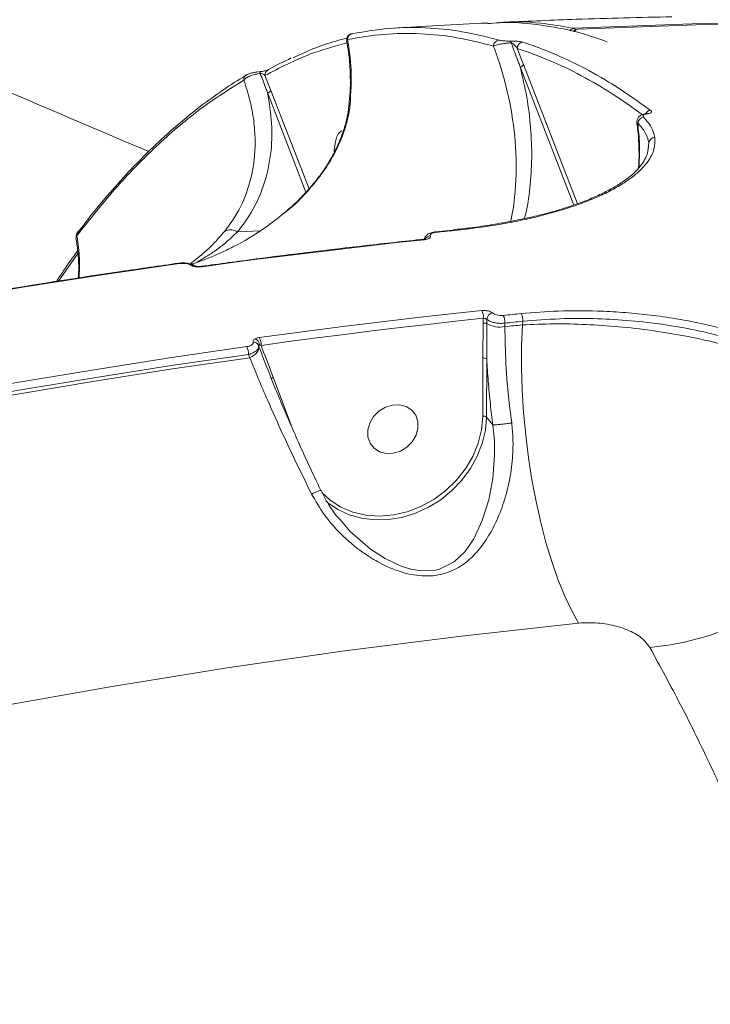
# Model space of a CAD drawing. Units: millimetres. Extents: x 145 to 14592, y 34 to 8594.
# Drawn here: x 11833 to 11949, y 5077 to 5243 of the extents above; entities that cross this region are included whole.
import ezdxf

# ---------------------------------------------------------------- set-up
doc = ezdxf.new("R2010")
doc.units = ezdxf.units.MM

msp = doc.modelspace()

# ---------------------------------------------------------------- linework, layer by layer
at = {"color": 7, "linetype": 'Continuous', "lineweight": 15}
for p, q in [((11913.96, 5242.17), (11913.36, 5242.14)), ((11926.61, 5241.02), (11926.57, 5241.02)), ((11916.35, 5237.81), (11917.42, 5235.08)), ((11917.42, 5235.08), (11926.49, 5211.73)), ((11870.85, 5233.35), (11870.82, 5233.33)), ((11873.97, 5233.25), (11874.96, 5230.75)), ((11925.85, 5211.51), (11916.84, 5234.7)), ((11880.86, 5213.69), (11874.38, 5230.37)), ((11874.96, 5230.75), (11881.37, 5214.24)), ((11936.59, 5225.28), (11936.51, 5225.3)), ((11938.43, 5221.95), (11938.3, 5220.59)), ((11938.34, 5220.85), (11938.43, 5221.95)), ((11938.33, 5220.78), (11938.34, 5220.85)), ((11869.36, 5207.01), (11873.21, 5207.19)), ((11905.61, 5207.31), (11902.59, 5207)), ((11842.54, 5203.37), (11839.29, 5198.72)), ((11859.5, 5201.75), (11859.51, 5201.75)), ((11862.1, 5201.74), (11862.09, 5201.73)), ((11910.65, 5191.69), (11910.65, 5192.49)), ((11911.26, 5192.29), (11911.25, 5191.59)), ((11917.22, 5191.38), (11917.29, 5191.99)), ((11910.59, 5185.82), (11910.65, 5191.69)), ((11914.27, 5191.68), (11914.27, 5191.08)), ((11872.94, 5187.76), (11872.87, 5187.95)), ((11871.43, 5185.87), (11871.22, 5186.43)), ((11910.56, 5176.04), (11910.59, 5185.82)), ((11911.23, 5185.68), (11911.19, 5175.9)), ((11875.36, 5182.59), (11878.59, 5173.95)), ((11912.25, 5174.59), (11911.19, 5175.9))]:
    msp.add_line(p, q, dxfattribs=at)
at = {"color": 7, "linetype": 'Continuous', "lineweight": 15, "flags": 128}
for points in [[(11925.91, 5241.17), (11945.66, 5241.9), (11965.41, 5242.26), (11985.16, 5242.26), (12004.89, 5241.9), (12024.61, 5241.17), (12044.3, 5240.07), (12063.96, 5238.61), (12083.58, 5236.79), (12103.16, 5234.6), (12122.7, 5232.05), (12142.18, 5229.13), (12161.6, 5225.86), (12180.95, 5222.22), (12194.63, 5219.43)], [(12201.88, 5217.87), (12200.93, 5218.08), (12181.64, 5222.08), (12162.29, 5225.71), (12142.87, 5228.99), (12123.39, 5231.9), (12103.86, 5234.45), (12084.27, 5236.64), (12064.65, 5238.46), (12044.99, 5239.92), (12025.3, 5241.02), (12005.59, 5241.75), (11985.85, 5242.12), (11966.11, 5242.12), (11946.36, 5241.75), (11926.61, 5241.02)], [(11938.06, 5226.85), (11938.07, 5226.85), (11938.22, 5226.82)], [(11886.95, 5223.95), (11886.75, 5223.9), (11886.34, 5223.53), (11886, 5222.83), (11885.75, 5221.86), (11885.62, 5220.69), (11885.61, 5220.44)], [(11905.74, 5207.24), (11905.37, 5207.2), (11904.99, 5207.16), (11904.61, 5207.12), (11904.24, 5207.08), (11903.86, 5207.04), (11903.48, 5207.01), (11903.1, 5206.97), (11902.73, 5206.93)], [(11900.76, 5205.69), (11896.09, 5205.19), (11891.43, 5204.67), (11886.76, 5204.12), (11882.08, 5203.56), (11877.41, 5202.99), (11872.74, 5202.39), (11868.07, 5201.78), (11863.4, 5201.14)], [(11859.63, 5201.68), (11846.64, 5199.79), (11833.65, 5197.76), (11820.66, 5195.59), (11807.67, 5193.28), (11794.69, 5190.83), (11781.71, 5188.24), (11768.74, 5185.51), (11755.79, 5182.64)], [(11862.68, 5201.19), (11862.67, 5201.19), (11862.65, 5201.17), (11862.63, 5201.11)], [(11873.01, 5189.24), (11877.69, 5189.88), (11882.36, 5190.49), (11887.03, 5191.09), (11891.7, 5191.67), (11896.37, 5192.22), (11901.04, 5192.77), (11905.71, 5193.29), (11910.38, 5193.79)], [(11910.65, 5192.49), (11905.99, 5191.99), (11901.32, 5191.47), (11896.66, 5190.92), (11891.99, 5190.37), (11887.32, 5189.79), (11882.66, 5189.19), (11877.99, 5188.58), (11873.32, 5187.95)], [(11914, 5192.98), (11914.38, 5193.01), (11914.76, 5193.05), (11915.13, 5193.09), (11915.51, 5193.13), (11915.89, 5193.17), (11916.26, 5193.21), (11916.64, 5193.25), (11917.02, 5193.28)], [(11917.29, 5191.99), (11916.91, 5191.95), (11916.53, 5191.91), (11916.16, 5191.87), (11915.78, 5191.83), (11915.4, 5191.79), (11915.03, 5191.75), (11914.65, 5191.72), (11914.27, 5191.68)], [(11914.27, 5191.08), (11914.64, 5191.12), (11915.01, 5191.16), (11915.38, 5191.2), (11915.74, 5191.23), (11916.11, 5191.27), (11916.48, 5191.31), (11916.85, 5191.35), (11917.22, 5191.38)], [(11917.22, 5191.38), (11917.09, 5187.85), (11917.08, 5184.19), (11917.19, 5180.46), (11917.42, 5176.67), (11917.78, 5172.87), (11918.25, 5169.08), (11918.82, 5165.36), (11919.51, 5161.71), (11920.3, 5158.2), (11921.17, 5154.83), (11922.14, 5151.65), (11923.17, 5148.68), (11924.28, 5145.95), (11925.44, 5143.49), (11926.65, 5141.31)], [(11767.06, 5168.69), (11780.02, 5171.56), (11792.99, 5174.29), (11805.96, 5176.88), (11818.95, 5179.33), (11831.93, 5181.64), (11844.93, 5183.81), (11857.92, 5185.84), (11870.91, 5187.73)], [(11872.94, 5187.76), (11872.98, 5187.54), (11872.95, 5187.3), (11872.85, 5187.05), (11872.67, 5186.79), (11872.44, 5186.54), (11872.14, 5186.29), (11871.8, 5186.07), (11871.43, 5185.87)], [(11871.22, 5186.43), (11858.23, 5184.54), (11845.25, 5182.52), (11832.27, 5180.35), (11819.29, 5178.04), (11806.32, 5175.59), (11793.36, 5173), (11780.4, 5170.27), (11767.45, 5167.41)], [(11767.45, 5166.81), (11780.42, 5169.68), (11793.41, 5172.42), (11806.4, 5175.01), (11819.4, 5177.47), (11832.4, 5179.78), (11845.41, 5181.95), (11858.42, 5183.98), (11871.43, 5185.87)], [(11875.36, 5182.59), (11875.28, 5182.55), (11875.2, 5182.5), (11875.14, 5182.44), (11875.09, 5182.38), (11875.06, 5182.33), (11875.05, 5182.27), (11875.06, 5182.22), (11875.06, 5182.21)], [(11899.65, 5175.17), (11899.29, 5176.21), (11898.62, 5177.07), (11897.69, 5177.67), (11896.58, 5177.96), (11895.38, 5177.92), (11894.19, 5177.55), (11893.1, 5176.89), (11892.2, 5175.98), (11891.56, 5174.9), (11891.24, 5173.74), (11891.27, 5172.59), (11891.63, 5171.55), (11892.3, 5170.69), (11893.23, 5170.09), (11894.34, 5169.8), (11895.53, 5169.84), (11896.73, 5170.2), (11897.82, 5170.87), (11898.72, 5171.78), (11899.35, 5172.85), (11899.67, 5174.02), (11899.65, 5175.17)], [(11883.51, 5163.24), (11884.92, 5161.95), (11886.72, 5160.79), (11888.74, 5159.95), (11890.91, 5159.44), (11893.2, 5159.28), (11895.54, 5159.48), (11897.88, 5160.02), (11900.16, 5160.89), (11902.33, 5162.08), (11904.33, 5163.56), (11906.11, 5165.28), (11907.64, 5167.22), (11908.88, 5169.31), (11909.79, 5171.51), (11910.35, 5173.77), (11910.56, 5176.04)], [(11911.19, 5175.9), (11911, 5173.69), (11910.48, 5171.48), (11909.63, 5169.32), (11908.48, 5167.25), (11907.05, 5165.32), (11905.38, 5163.57), (11903.49, 5162.04), (11901.43, 5160.76), (11899.24, 5159.77), (11896.98, 5159.07), (11894.69, 5158.69), (11892.42, 5158.64), (11890.21, 5158.91), (11888.13, 5159.5), (11886.2, 5160.4), (11884.48, 5161.59), (11884.22, 5161.82)], [(11886.55, 5158.79), (11888.22, 5156.78), (11891.7, 5153.73), (11894.14, 5152.15), (11896.85, 5150.88), (11898.5, 5150.37), (11900.25, 5150.08), (11902.66, 5150.2), (11903.28, 5150.35), (11905.77, 5151.59), (11907.59, 5153.33), (11909.05, 5155.46), (11910.48, 5158.53), (11911.55, 5161.99), (11912.23, 5165.57), (11912.55, 5169.45), (11912.51, 5171.99), (11912.25, 5174.59), (11912.25, 5174.59), (11912.25, 5174.59)], [(11926.65, 5141.31), (11906.98, 5139.15), (11887.31, 5136.65), (11867.63, 5133.82), (11847.95, 5130.65), (11828.27, 5127.15)]]:
    msp.add_lwpolyline(points, dxfattribs=at)
at = {"color": 7, "linetype": 'Continuous', "lineweight": 15}
for centre, radius, start, end in [((11888.8, 5239.35), 0.947, 95.0351, 183.1516), ((11925.97, 5240.22), 0.953, 93.3797, 145.8302), ((11926.62, 5240.02), 1, 92.6471, 143.3841), ((11926.66, 5240.06), 0.958, 93.4976, 145.5306), ((11925.72, 5240.78), 0.429, 15.6188, 63.5914), ((11913.37, 5238.19), 1.01, 95.3959, 179.1912), ((11914.73, 5238.7), 0.596, 4.125, 34.1642), ((11917.37, 5237.83), 1.02, 95.3395, 181.216), ((11916.83, 5235.34), 0.638, 270.6014, 335.8237), ((11871.33, 5232.57), 0.919, 123.6334, 184.8961), ((11872.77, 5233.55), 0.415, 5.0343, 52.9228), ((11874.89, 5233.37), 0.925, 120.5019, 187.377), ((11874.37, 5231.01), 0.638, 270.6014, 335.8237), ((11938.84, 5226.35), 1.06, 94.6386, 154.2451), ((11937.65, 5225.17), 1.06, 93.028, 174.0273), ((11939.42, 5221.82), 0.999, 87.1826, 172.7107), ((11843.17, 5206.51), 0.807, 144.1119, 188.7934), ((11902.59, 5206.84), 0.159, 33.2592, 90.7237), ((11905.61, 5207.15), 0.159, 33.2005, 91.641), ((11900.63, 5205.61), 0.16, 32.5023, 91.5651), ((11901.78, 5205.23), 1.08, 91.8779, 146.7129), ((11859.5, 5201.59), 0.158, 32.6937, 88.4395), ((11861.69, 5200.71), 0.726, 54.35, 103.7763), ((11863.27, 5201.06), 0.154, 31.3125, 94.1707), ((11908.33, 5192.68), 2.33, 355.3187, 28.461), ((11912.46, 5192.21), 1.21, 102.9756, 176.2192), ((11911.95, 5191.87), 2.33, 355.2074, 28.2539), ((11914.97, 5192.19), 2.32, 355.037, 28.209), ((11910.82, 5190.83), 0.871, 59.9078, 101.0178), ((11913.44, 5195.36), 4.35, 239.9078, 281.0178), ((11871.7, 5187.88), 1.36, 5.8873, 60.8941), ((11870.87, 5188.06), 2.45, 357.4362, 29.0068), ((11868.75, 5186.53), 2.47, 357.6466, 28.893), ((11872.05, 5187.6), 0.889, 22.9987, 95.9703), ((11873.19, 5187.81), 0.253, 123.3301, 189.698), ((11910.76, 5185.06), 0.776, 53.2619, 102.9096), ((11910.73, 5175.28), 0.776, 53.2634, 102.9086), ((11934.2, 5184.96), 47.92, 275.2892, 292.0636)]:
    msp.add_arc(centre, radius, start, end, dxfattribs=at)
for points, knots in [([(11854.43, 5220.47), (11840.16, 5226.55), (11808.72, 5239.94), (11760.34, 5261.18), (11708.75, 5284.25), (11656.83, 5307.9), (11587.12, 5340.09), (11534.95, 5364.45), (11500.17, 5380.7)], [0, 0, 0, 0, 0.119648, 0.263543, 0.407439, 0.555568, 0.703698, 1, 1, 1, 1]), ([(11911.4, 5242.06), (11908.63, 5241.93), (11903.39, 5241.69), (11898.15, 5241.34), (11895.68, 5241.18)], [0, 0, 0, 0, 0.528831, 1, 1, 1, 1]), ([(11931.44, 5238.93), (11930.06, 5239.42), (11926.57, 5240.66), (11920.52, 5241.76), (11915.21, 5242.34), (11912.03, 5242.02), (11911.4, 5241.96)], [0, 0, 0, 0, 0.205951, 0.520628, 0.904942, 1, 1, 1, 1]), ([(11913.36, 5242.11), (11913.67, 5242.14), (11916.25, 5242.41), (11920.44, 5242.1), (11924.33, 5241.44), (11925.91, 5241.17)], [0, 0, 0, 0, 0.072882, 0.622473, 1, 1, 1, 1]), ([(11942.31, 5243.11), (11936.96, 5242.99), (11927.68, 5242.79), (11918.4, 5242.37), (11914.48, 5242.19)], [0, 0, 0, 0, 0.576986, 1, 1, 1, 1]), ([(11888.59, 5240.27), (11888.56, 5240.26), (11888.48, 5240.25), (11888.34, 5240.21), (11888.14, 5240.11), (11887.93, 5239.94), (11887.76, 5239.67), (11887.67, 5239.37), (11887.7, 5239.17), (11887.72, 5239.09)], [0, 0, 0, 0, 0.119065, 0.24106, 0.360428, 0.505949, 0.67568, 0.867041, 1, 1, 1, 1]), ([(11912.35, 5238.2), (11910.31, 5238.72), (11906.21, 5239.76), (11900.08, 5240.36), (11893.95, 5240.32), (11889.89, 5239.64), (11887.85, 5239.3)], [0, 0, 0, 0, 0.248874, 0.498194, 0.748869, 1, 1, 1, 1]), ([(11888.72, 5240.29), (11890.73, 5240.63), (11894.78, 5241.31), (11900.9, 5241.36), (11907.07, 5240.77), (11911.2, 5239.72), (11913.27, 5239.2)], [0, 0, 0, 0, 0.248874, 0.498194, 0.748869, 1, 1, 1, 1]), ([(11887.73, 5238.72), (11885.65, 5238.16), (11881.02, 5236.9), (11876.48, 5234.55), (11873.97, 5233.25)], [0, 0, 0, 0, 0.448451, 1, 1, 1, 1]), ([(11878.7, 5236.24), (11880.46, 5237.05), (11883.46, 5238.41), (11886.5, 5239.21), (11887.74, 5239.54)], [0, 0, 0, 0, 0.5907786, 1, 1, 1, 1]), ([(11887.67, 5239.08), (11887.79, 5238.44), (11888.11, 5236.65), (11888.31, 5233.73), (11888.34, 5230.67), (11888.12, 5228.78), (11888.04, 5227.99)], [0, 0, 0, 0, 0.172472, 0.476626, 0.780637, 1, 1, 1, 1]), ([(11887.85, 5239.3), (11887.83, 5239.28), (11887.72, 5239.2), (11887.72, 5239.14), (11887.73, 5239.09)], [0, 0, 0, 0, 0.270682, 1, 1, 1, 1]), ([(11887.85, 5239.3), (11888.1, 5237.61), (11888.64, 5233.94), (11888.4, 5230.35), (11888.27, 5228.4)], [0, 0, 0, 0, 0.457447, 1, 1, 1, 1]), ([(11915.32, 5238.74), (11915.27, 5238.74), (11915.03, 5238.72), (11914.54, 5238.67), (11913.86, 5238.58), (11913.1, 5238.44), (11912.61, 5238.31), (11912.41, 5238.22), (11912.35, 5238.2)], [0, 0, 0, 0, 0.039849, 0.186488, 0.371489, 0.585518, 0.894874, 1, 1, 1, 1]), ([(11915.21, 5208.75), (11915.28, 5208.99), (11915.72, 5210.66), (11916.15, 5214.8), (11916.28, 5221.19), (11915.24, 5228.69), (11913.73, 5234.39), (11912.59, 5237.55), (11912.35, 5238.2)], [0, 0, 0, 0, 0.026439, 0.180089, 0.431513, 0.683594, 0.935096, 1, 1, 1, 1]), ([(11913.27, 5239.2), (11913.45, 5239.16), (11913.71, 5239.1), (11914.29, 5239.05), (11914.72, 5239.03), (11915.04, 5239.03), (11915.19, 5239.03), (11915.22, 5239.03)], [0, 0, 0, 0, 0.445609, 0.662337, 0.836485, 0.965733, 1, 1, 1, 1]), ([(11915.22, 5239.03), (11915.26, 5239.03), (11915.41, 5239.04), (11915.74, 5239.04), (11916.2, 5239.02), (11916.81, 5238.96), (11917.09, 5238.89), (11917.27, 5238.85)], [0, 0, 0, 0, 0.034937, 0.162044, 0.336276, 0.559168, 1, 1, 1, 1]), ([(11916.84, 5234.7), (11916.76, 5234.93), (11916.32, 5236.11), (11915.82, 5237.45), (11915.39, 5238.56), (11915.32, 5238.74)], [0, 0, 0, 0, 0.1735, 0.8675042, 1, 1, 1, 1]), ([(11916.35, 5237.81), (11916.23, 5237.98), (11916.05, 5238.23), (11915.75, 5238.51), (11915.56, 5238.65), (11915.43, 5238.71), (11915.37, 5238.73), (11915.34, 5238.74), (11915.32, 5238.74)], [0, 0, 0, 0, 0.506602, 0.740286, 0.895276, 0.953465, 0.981119, 1, 1, 1, 1]), ([(11917.27, 5238.85), (11917.5, 5238.77), (11918.66, 5238.4), (11921.66, 5237.31), (11926.28, 5235.25), (11932.3, 5231.97), (11936.44, 5229.04), (11938.75, 5227.4)], [0, 0, 0, 0, 0.032166, 0.160835, 0.418209, 0.675957, 1, 1, 1, 1]), ([(11937.38, 5226.67), (11935.74, 5227.84), (11932.33, 5230.28), (11927.11, 5233.3), (11921.74, 5235.92), (11918.14, 5237.18), (11916.35, 5237.81)], [0, 0, 0, 0, 0.235076, 0.489234, 0.744441, 1, 1, 1, 1]), ([(11878.37, 5236.19), (11877.1, 5235.59), (11875.78, 5234.97), (11874.48, 5234.19), (11874.42, 5234.16)], [0, 0, 0, 0, 0.961174, 1, 1, 1, 1]), ([(11870.86, 5233.28), (11870.81, 5233.26), (11869.49, 5232.54), (11866.9, 5230.83), (11863.12, 5228.13), (11859.37, 5225.09), (11855.67, 5221.76), (11852.01, 5218.12), (11848.4, 5214.17), (11845.24, 5210.44), (11843.31, 5207.91), (11842.54, 5206.9)], [0, 0, 0, 0, 0.004508, 0.133878, 0.263518, 0.393383, 0.523422, 0.653582, 0.783812, 0.91406, 1, 1, 1, 1]), ([(11873.18, 5233.59), (11872.91, 5233.55), (11872.39, 5233.48), (11871.6, 5233.25), (11870.92, 5232.94), (11870.56, 5232.66), (11870.44, 5232.51), (11870.42, 5232.49)], [0, 0, 0, 0, 0.223398, 0.437668, 0.684978, 0.94884, 1, 1, 1, 1]), ([(11872.83, 5233.86), (11872.73, 5233.85), (11872.42, 5233.82), (11871.91, 5233.72), (11871.34, 5233.58), (11871.03, 5233.43), (11870.86, 5233.35)], [0, 0, 0, 0, 0.1275867, 0.3726679, 0.6521257, 1, 1, 1, 1]), ([(11874.42, 5234.17), (11874.42, 5234.17), (11874.43, 5234.17), (11874.38, 5234.15), (11874.23, 5234.1), (11873.93, 5234.02), (11873.55, 5233.95), (11873.23, 5233.9), (11873.06, 5233.89), (11873.02, 5233.89)], [0, 0, 0, 0, 0.024137, 0.143553, 0.312541, 0.540962, 0.753524, 0.93444, 1, 1, 1, 1]), ([(11874.38, 5230.37), (11874.3, 5230.6), (11873.91, 5231.68), (11873.5, 5232.75), (11873.18, 5233.59)], [0, 0, 0, 0, 0.21746, 1, 1, 1, 1]), ([(11873.97, 5233.25), (11873.91, 5233.3), (11873.8, 5233.39), (11873.59, 5233.5), (11873.41, 5233.56), (11873.28, 5233.58), (11873.21, 5233.59), (11873.18, 5233.59)], [0, 0, 0, 0, 0.37561, 0.651688, 0.844447, 0.934925, 1, 1, 1, 1]), ([(11916.84, 5234.7), (11917.24, 5233), (11918.04, 5229.59), (11918.66, 5224.48), (11918.87, 5219.39), (11918.52, 5214.46), (11918.08, 5211.06), (11917.59, 5209.4), (11917.54, 5209.23)], [0, 0, 0, 0, 0.19557, 0.391956, 0.590933, 0.790843, 0.979067, 1, 1, 1, 1]), ([(11870.42, 5232.49), (11868.01, 5230.97), (11863.18, 5227.93), (11856.1, 5221.89), (11849.13, 5214.87), (11844.63, 5209.21), (11842.38, 5206.38)], [0, 0, 0, 0, 0.24825, 0.49719, 0.748239, 1, 1, 1, 1]), ([(11867.15, 5207.06), (11867.76, 5207.87), (11869.43, 5210.08), (11871.24, 5214.13), (11872.19, 5218.5), (11872.37, 5222.4), (11872.13, 5225.69), (11871.52, 5229.07), (11870.79, 5231.35), (11870.42, 5232.49)], [0, 0, 0, 0, 0.112802, 0.3073762, 0.5062352, 0.6276293, 0.7498295, 0.8744993, 1, 1, 1, 1]), ([(11874.38, 5230.37), (11874.68, 5228.63), (11875.27, 5225.12), (11875.05, 5219.85), (11873.85, 5214.61), (11871.85, 5210.27), (11870.02, 5207.87), (11869.36, 5207.01)], [0, 0, 0, 0, 0.206185, 0.415425, 0.640106, 0.869598, 1, 1, 1, 1]), ([(11888.27, 5228.4), (11888.26, 5228.29), (11888.16, 5227.38), (11887.81, 5225.56), (11886.96, 5222.92), (11885.74, 5220.24), (11883.94, 5217.22), (11881.41, 5214.03), (11878.91, 5211.43), (11877.27, 5210.22), (11876.85, 5209.9)], [0, 0, 0, 0, 0.015611, 0.139179, 0.266245, 0.397456, 0.531756, 0.727313, 0.928868, 1, 1, 1, 1]), ([(11888.27, 5228.4), (11888.26, 5228.38), (11888.15, 5228.26), (11888.04, 5228.12), (11888.07, 5227.98), (11888.07, 5227.97)], [0, 0, 0, 0, 0.14421, 0.924705, 1, 1, 1, 1]), ([(11888.03, 5227.97), (11888.01, 5227.72), (11887.93, 5226.86), (11887.56, 5225.28), (11886.93, 5223.26), (11886.06, 5221.17), (11884.96, 5219.07), (11883.59, 5216.95), (11881.98, 5214.85), (11880.09, 5212.79), (11878.38, 5211.14), (11877.27, 5210.25), (11876.9, 5209.95)], [0, 0, 0, 0, 0.040753, 0.138516, 0.238883, 0.343451, 0.451117, 0.561349, 0.681415, 0.8059, 0.935761, 1, 1, 1, 1]), ([(11938.06, 5226.84), (11937.87, 5226.81), (11937.44, 5226.74), (11936.95, 5226.49), (11936.57, 5226.07), (11936.42, 5225.64), (11936.47, 5225.39), (11936.48, 5225.3)], [0, 0, 0, 0, 0.224013, 0.49899, 0.704851, 0.898383, 1, 1, 1, 1]), ([(11938.22, 5226.82), (11938.09, 5226.8), (11937.84, 5226.75), (11937.58, 5226.63), (11937.43, 5226.45), (11937.53, 5226.3), (11937.59, 5226.22)], [0, 0, 0, 0, 0.1849053, 0.368597, 0.6500906, 1, 1, 1, 1]), ([(11938.24, 5226.88), (11938.24, 5226.88), (11938.24, 5226.88), (11938.18, 5226.86), (11938.08, 5226.85), (11938.04, 5226.84)], [0, 0, 0, 0, 0.216242, 0.633085, 1, 1, 1, 1]), ([(11938.75, 5227.4), (11938.77, 5227.39), (11938.88, 5227.31), (11938.95, 5227.16), (11938.83, 5226.99), (11938.58, 5226.88), (11938.34, 5226.84), (11938.22, 5226.82)], [0, 0, 0, 0, 0.063935, 0.388591, 0.645587, 0.822299, 1, 1, 1, 1]), ([(11936.43, 5225.29), (11936.48, 5225), (11936.71, 5223.6), (11936.8, 5221.12), (11936.84, 5218.89), (11936.71, 5217.8), (11936.71, 5217.77)], [0, 0, 0, 0, 0.11562, 0.550524, 0.987302, 1, 1, 1, 1]), ([(11936.59, 5225.28), (11936.72, 5224.07), (11936.97, 5221.64), (11936.87, 5219.25), (11936.81, 5218.06)], [0, 0, 0, 0, 0.497863, 1, 1, 1, 1]), ([(11938.43, 5221.95), (11938.29, 5222.52), (11938.03, 5223.67), (11937.07, 5224.74), (11936.59, 5225.28)], [0, 0, 0, 0, 0.496482, 1, 1, 1, 1]), ([(11937.59, 5226.22), (11938.07, 5225.68), (11939.05, 5224.59), (11939.33, 5223.41), (11939.47, 5222.82)], [0, 0, 0, 0, 0.496493, 1, 1, 1, 1]), ([(11939.47, 5222.82), (11939.47, 5222.17), (11939.49, 5220.87), (11938.58, 5219.12), (11937.32, 5217.61), (11935.9, 5216.34), (11934.12, 5215.09), (11932.02, 5213.89), (11929.63, 5212.76), (11926.95, 5211.69), (11923.96, 5210.69), (11920.72, 5209.78), (11917.28, 5208.98), (11913.65, 5208.29), (11909.81, 5207.69), (11907.1, 5207.39), (11905.74, 5207.24)], [0, 0, 0, 0, 0.10012, 0.201893, 0.267087, 0.332735, 0.399817, 0.467395, 0.532795, 0.598655, 0.665961, 0.733767, 0.799144, 0.864976, 0.932241, 1, 1, 1, 1]), ([(11938.31, 5220.78), (11938.3, 5220.69), (11938.29, 5220.28), (11937.98, 5219.48), (11937.35, 5218.4), (11936.39, 5217.27), (11935.14, 5216.16), (11933.61, 5215.07), (11931.8, 5214.01), (11929.72, 5212.99), (11927.39, 5212.03), (11924.82, 5211.12), (11921.99, 5210.28), (11918.93, 5209.51), (11915.66, 5208.81), (11912.19, 5208.2), (11908.83, 5207.7), (11906.57, 5207.46), (11905.58, 5207.36)], [0, 0, 0, 0, 0.019169, 0.085448, 0.155694, 0.223235, 0.289441, 0.354982, 0.420076, 0.484752, 0.548953, 0.61353, 0.678917, 0.745044, 0.811798, 0.879031, 0.946572, 1, 1, 1, 1]), ([(11936.81, 5218.06), (11936.8, 5218.04), (11936.77, 5217.97), (11936.72, 5217.88), (11936.73, 5217.79), (11936.74, 5217.75)], [0, 0, 0, 0, 0.20676, 0.6393, 1, 1, 1, 1]), ([(11876.85, 5209.9), (11875.79, 5209.05), (11873.21, 5206.99), (11869.72, 5205.03), (11866.75, 5203.57), (11864.67, 5202.67), (11862.95, 5202), (11861.94, 5201.65), (11861.79, 5201.62), (11861.78, 5201.62)], [0, 0, 0, 0, 0.201284, 0.490272, 0.612548, 0.736424, 0.875699, 0.987366, 1, 1, 1, 1]), ([(11842.54, 5206.97), (11842.48, 5206.9), (11842.33, 5206.71), (11842.23, 5206.36), (11842.27, 5206.11), (11842.29, 5206.02)], [0, 0, 0, 0, 0.275869, 0.736207, 1, 1, 1, 1]), ([(11861.78, 5201.62), (11861.62, 5201.58), (11861.2, 5201.49), (11861.65, 5201.84), (11862.63, 5202.58), (11863.96, 5203.68), (11865.49, 5205.12), (11866.6, 5206.41), (11867.15, 5207.06)], [0, 0, 0, 0, 0.101456, 0.269354, 0.440481, 0.615334, 0.806481, 1, 1, 1, 1]), ([(11869.35, 5207.01), (11869.35, 5207.01), (11868.71, 5206.37), (11867.44, 5205.22), (11865.66, 5203.84), (11864.09, 5202.81), (11862.78, 5202.06), (11862.49, 5201.87), (11862.35, 5201.78)], [0, 0, 0, 0, 0.000289, 0.218918, 0.437551, 0.630203, 0.822309, 1, 1, 1, 1]), ([(11867.15, 5207.06), (11867.18, 5207.08), (11867.39, 5207.21), (11867.85, 5207.36), (11868.6, 5207.33), (11869.1, 5207.12), (11869.35, 5207.01)], [0, 0, 0, 0, 0.054476, 0.376716, 0.688358, 1, 1, 1, 1]), ([(11869.36, 5207.01), (11869.36, 5207.01), (11869.36, 5207.01), (11869.35, 5207.01), (11869.35, 5207.01), (11869.35, 5207.01)], [0, 0, 0, 0, 0.4506027, 0.8200212, 1, 1, 1, 1]), ([(11902.59, 5206.99), (11902.55, 5206.99), (11902.22, 5206.97), (11901.71, 5206.83), (11901.18, 5206.52), (11900.84, 5206.16), (11900.77, 5205.89), (11900.75, 5205.79)], [0, 0, 0, 0, 0.044868, 0.38599, 0.656775, 0.873153, 1, 1, 1, 1]), ([(11902.73, 5206.93), (11902.57, 5206.9), (11902.27, 5206.86), (11901.93, 5206.72), (11901.73, 5206.54), (11901.71, 5206.4), (11901.74, 5206.32), (11901.75, 5206.31)], [0, 0, 0, 0, 0.240475, 0.481017, 0.721889, 0.962879, 1, 1, 1, 1]), ([(11842.21, 5206.02), (11842.32, 5205.27), (11842.6, 5203.47), (11842.72, 5201.2), (11842.63, 5199.7), (11842.6, 5199.23)], [0, 0, 0, 0, 0.325971, 0.789874, 1, 1, 1, 1]), ([(11842.38, 5206.38), (11842.36, 5206.36), (11842.28, 5206.24), (11842.28, 5206.12), (11842.28, 5206.02)], [0, 0, 0, 0, 0.1888766, 1, 1, 1, 1]), ([(11842.38, 5206.38), (11842.38, 5206.34), (11842.59, 5205.03), (11842.86, 5202.64), (11842.78, 5200.33), (11842.75, 5199.25)], [0, 0, 0, 0, 0.020033, 0.544282, 1, 1, 1, 1]), ([(11900.62, 5205.77), (11897.39, 5205.42), (11888.01, 5204.4), (11875.55, 5202.88), (11866.33, 5201.63), (11863.26, 5201.22)], [0, 0, 0, 0, 0.259791, 0.753252, 1, 1, 1, 1]), ([(11900.99, 5205.85), (11900.99, 5205.85), (11901, 5205.85), (11900.94, 5205.83), (11900.83, 5205.8), (11900.71, 5205.77), (11900.63, 5205.77), (11900.62, 5205.77)], [0, 0, 0, 0, 0.107099, 0.347491, 0.633972, 0.970162, 1, 1, 1, 1]), ([(11901.75, 5206.31), (11901.75, 5206.3), (11901.78, 5206.23), (11901.76, 5206.08), (11901.56, 5205.91), (11901.23, 5205.76), (11900.92, 5205.72), (11900.76, 5205.69)], [0, 0, 0, 0, 0.03729, 0.278236, 0.519046, 0.759558, 1, 1, 1, 1]), ([(11842.51, 5203.84), (11841.7, 5202.72), (11840.49, 5201.06), (11839.31, 5199.25), (11838.93, 5198.66)], [0, 0, 0, 0, 0.676436, 1, 1, 1, 1]), ([(11862.09, 5201.29), (11862.07, 5201.32), (11861.91, 5201.47), (11861.46, 5201.63), (11860.74, 5201.79), (11860.02, 5201.82), (11859.63, 5201.75), (11859.51, 5201.73)], [0, 0, 0, 0, 0.039609, 0.269698, 0.566431, 0.867648, 1, 1, 1, 1]), ([(11859.5, 5201.75), (11856.26, 5201.29), (11846.87, 5199.95), (11831.34, 5197.52), (11812.89, 5194.37), (11794.45, 5190.93), (11776.35, 5187.27), (11763.42, 5184.47), (11756.63, 5182.93), (11755.65, 5182.71)], [0, 0, 0, 0, 0.0934434, 0.2709366, 0.4484314, 0.6259263, 0.8034215, 0.9715762, 1, 1, 1, 1]), ([(11861.51, 5201.41), (11861.42, 5201.47), (11861.24, 5201.57), (11860.81, 5201.68), (11860.31, 5201.72), (11859.91, 5201.71), (11859.69, 5201.68), (11859.63, 5201.68)], [0, 0, 0, 0, 0.224954, 0.449581, 0.680328, 0.923813, 1, 1, 1, 1]), ([(11862.63, 5201.11), (11862.49, 5201.13), (11862.2, 5201.15), (11861.79, 5201.25), (11861.61, 5201.36), (11861.51, 5201.41)], [0, 0, 0, 0, 0.298623, 0.649048, 1, 1, 1, 1]), ([(11862.68, 5201.2), (11862.65, 5201.2), (11862.52, 5201.2), (11862.34, 5201.23), (11862.17, 5201.27), (11862.1, 5201.31), (11862.09, 5201.31), (11862.09, 5201.31)], [0, 0, 0, 0, 0.110914, 0.422643, 0.662979, 0.865051, 1, 1, 1, 1]), ([(11863.4, 5201.14), (11863.32, 5201.13), (11863.08, 5201.1), (11862.81, 5201.11), (11862.63, 5201.11)], [0, 0, 0, 0, 0.287922, 1, 1, 1, 1]), ([(11863.25, 5201.22), (11863.21, 5201.21), (11863.05, 5201.19), (11862.84, 5201.18), (11862.7, 5201.19), (11862.68, 5201.2)], [0, 0, 0, 0, 0.272309, 0.880591, 1, 1, 1, 1]), ([(11910.38, 5193.79), (11910.4, 5193.8), (11910.59, 5193.81), (11910.96, 5193.81), (11911.46, 5193.74), (11911.9, 5193.59), (11912.09, 5193.46), (11912.19, 5193.39)], [0, 0, 0, 0, 0.037232, 0.277876, 0.518581, 0.759234, 1, 1, 1, 1]), ([(11917.02, 5193.28), (11919.1, 5193.45), (11923.28, 5193.79), (11929.02, 5193.78), (11934.02, 5193.52), (11938.24, 5193.12), (11942.48, 5192.54), (11946.65, 5191.78), (11950.7, 5190.85), (11954.62, 5189.75), (11958.43, 5188.48), (11962.06, 5187.04), (11965.45, 5185.46), (11968.61, 5183.74), (11971.58, 5181.87), (11973.33, 5180.51), (11974.21, 5179.83)], [0, 0, 0, 0, 0.101305, 0.204325, 0.269323, 0.33477, 0.401632, 0.468984, 0.534168, 0.599808, 0.666883, 0.734453, 0.799665, 0.865331, 0.932421, 1, 1, 1, 1]), ([(11911.26, 5192.29), (11911.22, 5192.32), (11911.16, 5192.37), (11911.01, 5192.44), (11910.85, 5192.48), (11910.72, 5192.49), (11910.66, 5192.49), (11910.65, 5192.49)], [0, 0, 0, 0, 0.240255, 0.481153, 0.722279, 0.962859, 1, 1, 1, 1]), ([(11914.27, 5191.68), (11914.23, 5191.67), (11913.92, 5191.64), (11913.31, 5191.63), (11912.48, 5191.74), (11911.74, 5191.96), (11911.42, 5192.18), (11911.26, 5192.29)], [0, 0, 0, 0, 0.037236, 0.278106, 0.518862, 0.75939, 1, 1, 1, 1]), ([(11912.19, 5193.39), (11912.29, 5193.32), (11912.48, 5193.18), (11912.92, 5193.04), (11913.42, 5192.96), (11913.79, 5192.96), (11913.98, 5192.97), (11914, 5192.98)], [0, 0, 0, 0, 0.240736, 0.481357, 0.722092, 0.962799, 1, 1, 1, 1]), ([(11973.29, 5178.81), (11972.15, 5179.68), (11969.87, 5181.43), (11965.85, 5183.77), (11961.47, 5185.89), (11956.7, 5187.73), (11951.65, 5189.28), (11946.37, 5190.54), (11940.93, 5191.49), (11935.39, 5192.13), (11929.55, 5192.48), (11923.44, 5192.49), (11919.34, 5192.15), (11917.29, 5191.99)], [0, 0, 0, 0, 0.088372, 0.177024, 0.265392, 0.353767, 0.442425, 0.530801, 0.618946, 0.707371, 0.795519, 0.897759, 1, 1, 1, 1]), ([(11911.25, 5191.59), (11911.25, 5191.29), (11911.25, 5189.78), (11911.22, 5187.81), (11911.23, 5186.14), (11911.23, 5185.68)], [0, 0, 0, 0, 0.153656, 0.768303, 1, 1, 1, 1]), ([(11914.27, 5191.08), (11914.3, 5189.04), (11914.38, 5184.89), (11914.85, 5179.37), (11915.28, 5176.02), (11915.42, 5174.93)], [0, 0, 0, 0, 0.395874, 0.80322, 1, 1, 1, 1]), ([(11917.22, 5191.38), (11918.96, 5191.46), (11922.45, 5191.61), (11927.89, 5191.49), (11933.41, 5191.12), (11938.95, 5190.48), (11944.45, 5189.58), (11949.83, 5188.42), (11955.02, 5187.02), (11959.96, 5185.4), (11964.56, 5183.56), (11968.78, 5181.54), (11971.6, 5179.92), (11973.02, 5178.99), (11973.29, 5178.81)], [0, 0, 0, 0, 0.087443, 0.174885, 0.263313, 0.352018, 0.440446, 0.529749, 0.619339, 0.708642, 0.798551, 0.888751, 0.97866, 1, 1, 1, 1]), ([(11871.96, 5188.49), (11871.95, 5188.56), (11871.93, 5188.71), (11872.09, 5188.92), (11872.27, 5189.02), (11872.36, 5189.07)], [0, 0, 0, 0, 0.350959, 0.701391, 1, 1, 1, 1]), ([(11872.36, 5189.07), (11872.42, 5189.09), (11872.6, 5189.17), (11872.84, 5189.21), (11873.01, 5189.24)], [0, 0, 0, 0, 0.287921, 1, 1, 1, 1]), ([(11870.91, 5187.73), (11871.08, 5187.76), (11871.42, 5187.82), (11871.78, 5188.01), (11872, 5188.24), (11871.97, 5188.41), (11871.96, 5188.49)], [0, 0, 0, 0, 0.256621, 0.513659, 0.761223, 1, 1, 1, 1]), ([(11872.87, 5187.95), (11872.89, 5187.81), (11872.94, 5187.53), (11872.61, 5187.09), (11872.03, 5186.69), (11871.49, 5186.52), (11871.22, 5186.43)], [0, 0, 0, 0, 0.242511, 0.491701, 0.747272, 1, 1, 1, 1]), ([(11873.05, 5188.02), (11873.02, 5188.02), (11872.94, 5188.03), (11872.88, 5188.01), (11872.86, 5187.98), (11872.87, 5187.96), (11872.87, 5187.95)], [0, 0, 0, 0, 0.328279, 0.678712, 0.920388, 1, 1, 1, 1]), ([(11873.32, 5187.95), (11873.25, 5187.97), (11873.15, 5188), (11873.07, 5188.01), (11873.05, 5188.02)], [0, 0, 0, 0, 0.720851, 1, 1, 1, 1]), ([(11881.04, 5168.51), (11880.55, 5169.57), (11879.54, 5171.78), (11878.07, 5175.12), (11876.62, 5178.51), (11875.24, 5181.85), (11874.06, 5184.83), (11873.38, 5186.63), (11873.09, 5187.38)], [0, 0, 0, 0, 0.162753, 0.337887, 0.514501, 0.692298, 0.870874, 1, 1, 1, 1]), ([(11873.32, 5187.95), (11873.38, 5187.77), (11874.06, 5185.98), (11874.74, 5184.2), (11875.36, 5182.59)], [0, 0, 0, 0, 0.097405, 1, 1, 1, 1]), ([(11881.81, 5162.98), (11880.99, 5164.64), (11879.33, 5167.97), (11876.83, 5173.29), (11874.66, 5178.12), (11872.82, 5182.41), (11871.89, 5184.71), (11871.43, 5185.87)], [0, 0, 0, 0, 0.210648, 0.42475, 0.676213, 0.837399, 1, 1, 1, 1]), ([(11912.25, 5174.59), (11912.11, 5175.75), (11911.8, 5178.2), (11911.45, 5181.91), (11911.3, 5184.42), (11911.23, 5185.68)], [0, 0, 0, 0, 0.309353, 0.653214, 1, 1, 1, 1]), ([(11915.42, 5174.93), (11915.5, 5174.03), (11915.68, 5172.22), (11915.6, 5169.04), (11915.15, 5165.46), (11914.17, 5161.64), (11912.76, 5158.06), (11911.07, 5155.08), (11909.11, 5152.65), (11906.87, 5150.75), (11904.46, 5149.64), (11902.2, 5149.23), (11900.36, 5149.21), (11898.45, 5149.47), (11896.16, 5150.08), (11893.58, 5151.18), (11890.38, 5153.08), (11887.05, 5155.8), (11883.97, 5159.22), (11882.49, 5161.81), (11881.81, 5162.98)], [0, 0, 0, 0, 0.04463, 0.090184, 0.157889, 0.227691, 0.29761, 0.369117, 0.424259, 0.480815, 0.540816, 0.57086, 0.601961, 0.634083, 0.667038, 0.719263, 0.772775, 0.851718, 0.932987, 1, 1, 1, 1]), ([(11912.25, 5174.59), (11912.36, 5174.6), (11912.59, 5174.6), (11913.22, 5174.65), (11914, 5174.74), (11914.72, 5174.83), (11915.18, 5174.9), (11915.37, 5174.92), (11915.42, 5174.93)], [0, 0, 0, 0, 0.212342, 0.424684, 0.637027, 0.84937, 0.965475, 1, 1, 1, 1]), ([(11912.25, 5174.59), (11912.25, 5174.59), (11912.25, 5174.59), (11912.25, 5174.59), (11912.25, 5174.59)], [0, 0, 0, 0, 0.802565, 1, 1, 1, 1]), ([(11883.36, 5163.6), (11883.15, 5164.05), (11882.39, 5165.6), (11881.61, 5167.25), (11881.07, 5168.44), (11881.04, 5168.51)], [0, 0, 0, 0, 0.273617, 0.957288, 1, 1, 1, 1]), ([(11883.33, 5163.59), (11883.33, 5163.59), (11883.33, 5163.62), (11883.05, 5163.52), (11882.56, 5163.32), (11882.11, 5163.12), (11881.85, 5163), (11881.81, 5162.98)], [0, 0, 0, 0, 0.1490355, 0.4270258, 0.7050167, 0.9526182, 1, 1, 1, 1]), ([(11886.51, 5158.75), (11886.32, 5158.97), (11885.5, 5159.92), (11884.43, 5161.54), (11883.69, 5163.01), (11883.39, 5163.62)], [0, 0, 0, 0, 0.14794, 0.650322, 1, 1, 1, 1]), ([(11938.62, 5137.24), (11938.2, 5137.8), (11937.35, 5138.93), (11934.89, 5140.27), (11931.92, 5141.14), (11929.04, 5141.46), (11927.33, 5141.35), (11926.65, 5141.31)], [0, 0, 0, 0, 0.209907, 0.422895, 0.638264, 0.855354, 1, 1, 1, 1]), ([(11980.34, 4547.5), (11981.73, 4552.03), (11984.51, 4561.12), (11988.35, 4575.58), (11991.94, 4590.64), (11995.24, 4606.35), (11998.26, 4622.66), (12000.97, 4639.55), (12003.37, 4656.96), (12005.32, 4673.77), (12006.88, 4689.86), (12008.1, 4705.13), (12009.09, 4720.64), (12009.85, 4736.38), (12010.37, 4752.31), (12010.64, 4768.42), (12010.67, 4784.67), (12010.47, 4799.87), (12010.09, 4813.98), (12009.59, 4826.95), (12008.94, 4839.88), (12008.13, 4852.8), (12007.17, 4865.69), (12006.07, 4878.5), (12004.82, 4891.2), (12003.43, 4903.8), (12001.89, 4916.32), (12000.21, 4928.75), (11998.38, 4941.08), (11996.41, 4953.26), (11994.31, 4965.27), (11992.08, 4977.12), (11989.71, 4988.79), (11987.22, 5000.26), (11984.61, 5011.47), (11981.89, 5022.45), (11979.05, 5033.21), (11975.77, 5044.86), (11972.02, 5057.25), (11967.76, 5070.28), (11963.3, 5082.83), (11958.68, 5094.86), (11953.9, 5106.35), (11948.96, 5117.26), (11943.87, 5127.64), (11940.37, 5134.04), (11938.62, 5137.24)], [0, 0, 0, 0, 0.027952, 0.055971, 0.08415, 0.112398, 0.140846, 0.169366, 0.19805, 0.226809, 0.250488, 0.274208, 0.298025, 0.321884, 0.345864, 0.369888, 0.39401, 0.418177, 0.437317, 0.456479, 0.475545, 0.494611, 0.513764, 0.532917, 0.551873, 0.570829, 0.589872, 0.608914, 0.628009, 0.647125, 0.666145, 0.685166, 0.704273, 0.723381, 0.742291, 0.761202, 0.780198, 0.799195, 0.82418, 0.849214, 0.874297, 0.899432, 0.924498, 0.949615, 0.974782, 1, 1, 1, 1])]:
    msp.add_open_spline(points, degree=3, knots=knots, dxfattribs=at)

doc.saveas('drawing.dxf')
